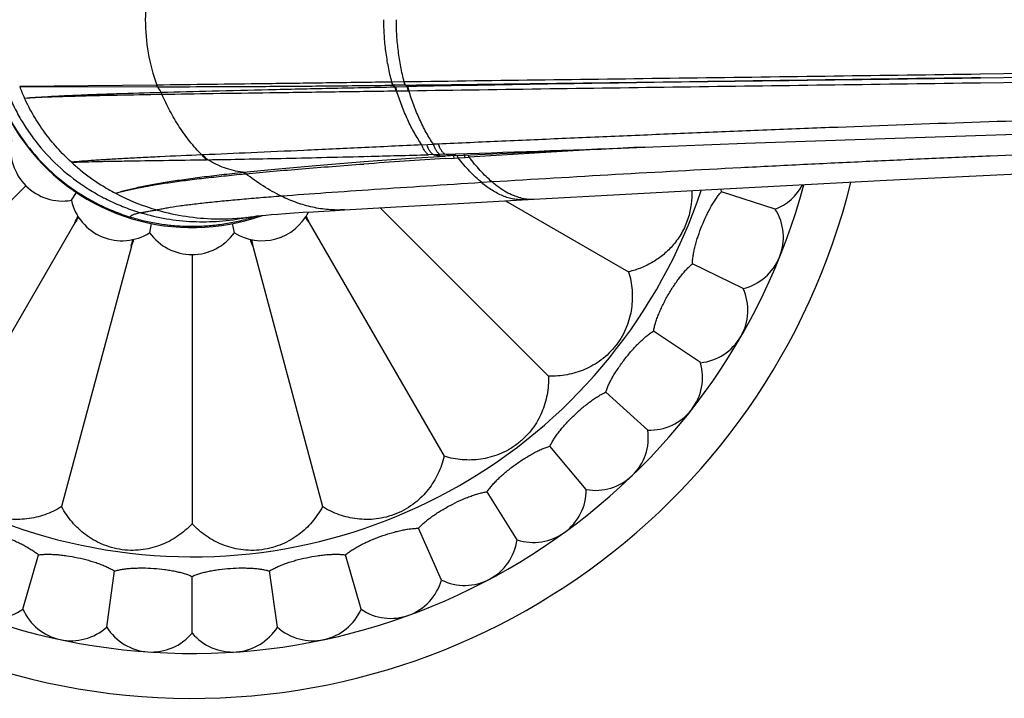
# Model space of a CAD drawing. Units: inches. Extents: x 3.8 to 18.3, y 4.3 to 10.6.
# Drawn here: x 14.7 to 16.6, y 7.9 to 9.2 of the extents above; entities that cross this region are included whole.
import ezdxf

# ---------------------------------------------------------------- set-up
doc = ezdxf.new("R2010")
doc.units = ezdxf.units.IN
doc.header["$LTSCALE"] = 1.21
doc.header["$MEASUREMENT"] = 0
doc.layers.get('0').update_dxf_attribs({"linetype": 'CONTINUOUS'})

msp = doc.modelspace()

# ---------------------------------------------------------------- linework, layer by layer
at = {"color": 9, "linetype": 'Continuous'}
for p, q in [((16.9667, 9.1022), (16.5402, 9.0962)), ((15.4261, 9.0814), (15.4257, 9.0814)), ((15.449, 9.0817), (15.4261, 9.0815)), ((15.4495, 9.0817), (15.449, 9.0817)), ((16.5404, 9.0802), (16.9638, 9.0863)), ((14.9804, 9.0757), (14.7209, 9.0729)), ((14.7209, 9.0729), (14.9818, 9.0726)), ((14.9884, 9.0622), (14.9887, 9.0622)), ((15.4283, 9.0754), (15.4278, 9.0754)), ((15.4511, 9.0757), (15.4283, 9.0754)), ((15.431, 9.0723), (15.4324, 9.0724)), ((15.4324, 9.0724), (15.4542, 9.0728)), ((15.4333, 9.0647), (15.4347, 9.0648)), ((15.4347, 9.0647), (15.4564, 9.0651)), ((15.4516, 9.0757), (15.4511, 9.0757)), ((15.4542, 9.0728), (15.4552, 9.0728)), ((15.4552, 9.0728), (15.4557, 9.0728)), ((15.4564, 9.0651), (15.4579, 9.0651)), ((14.9901, 9.0584), (14.9905, 9.0584)), ((15.4825, 8.9625), (15.5043, 8.9636)), ((15.5138, 8.964), (15.5043, 8.9636)), ((15.0681, 8.9436), (15.0659, 8.9435)), ((15.0772, 8.9344), (15.075, 8.9344)), ((15.3728, 8.9406), (15.3794, 8.9408)), ((15.504, 8.9442), (15.4949, 8.9439)), ((15.504, 8.9442), (15.5165, 8.9445)), ((15.5261, 8.9448), (15.5165, 8.9445)), ((15.5261, 8.9448), (15.5464, 8.9455)), ((15.5266, 8.9365), (15.5439, 8.9375)), ((15.5428, 8.9408), (15.5419, 8.9421)), ((15.5439, 8.9375), (15.5428, 8.9408)), ((15.5439, 8.9375), (15.551, 8.938)), ((15.551, 8.9379), (15.5644, 8.9388)), ((15.5644, 8.9387), (15.5718, 8.9393)), ((15.1431, 8.9105), (15.1451, 8.9107)), ((15.1471, 8.9077), (15.1492, 8.9079)), ((15.6154, 8.8922), (15.5958, 8.891))]:
    msp.add_line(p, q, dxfattribs=at)
at = {"color": 7, "linetype": 'Continuous'}
for p, q in [((16.5406, 9.0896), (16.9678, 9.0956)), ((15.4516, 9.0757), (15.4541, 9.0757)), ((15.4541, 9.0757), (15.4556, 9.0757)), ((15.5466, 8.9422), (15.7831, 8.9534)), ((15.7831, 8.9534), (15.9048, 8.9583)), ((15.4608, 8.9372), (15.5267, 8.9411)), ((15.5466, 8.9422), (15.5267, 8.9411)), ((15.3732, 8.9311), (15.3732, 8.9311)), ((14.7333, 8.8855), (14.3723, 8.5245)), ((16.0499, 8.8738), (16.0495, 8.8787)), ((14.8188, 8.8575), (14.8286, 8.8722)), ((15.677, 8.8587), (15.677, 8.8587)), ((16.1519, 8.8406), (16.0499, 8.8738)), ((15.4035, 8.8433), (15.7223, 8.5245)), ((15.6411, 8.8567), (15.874, 8.7222)), ((14.8252, 8.8149), (14.57, 8.3728)), ((14.9671, 8.7961), (14.9705, 8.8134)), ((15.1276, 8.7961), (15.1241, 8.8134)), ((15.2694, 8.8149), (15.5246, 8.3728)), ((14.9324, 8.7705), (14.8002, 8.2775)), ((15.1623, 8.7705), (15.2944, 8.2775)), ((15.0473, 8.7554), (15.0473, 8.2449)), ((16.0912, 8.6904), (15.9949, 8.7374)), ((16.0102, 8.5501), (15.9213, 8.61)), ((15.9104, 8.4224), (15.8308, 8.4941)), ((15.7939, 8.3098), (15.725, 8.3919)), ((15.6628, 8.2146), (15.606, 8.3055)), ((15.5197, 8.1385), (15.4761, 8.2364)), ((14.7272, 8.0831), (14.7567, 8.1861)), ((15.3675, 8.0831), (15.3379, 8.1861)), ((14.8857, 8.0494), (14.9006, 8.1556)), ((15.209, 8.0494), (15.194, 8.1556)), ((15.0473, 8.0381), (15.0473, 8.1453))]:
    msp.add_line(p, q, dxfattribs=at)
for points in [[(15.9044, 8.9583), (16.0956, 8.9655), (16.4547, 8.978), (16.8184, 8.9896), (17.1809, 9.0003)], [(15.3732, 8.9311), (15.3985, 8.933), (15.4608, 8.9372)], [(15.6946, 8.8597), (16.019, 8.8775), (16.3626, 8.8954), (16.7153, 8.9127), (17.0735, 8.9302), (17.4274, 8.9468)], [(15.3362, 8.8395), (15.4336, 8.845), (15.5513, 8.8517), (15.6946, 8.8597)], [(15.1697, 8.8279), (15.1697, 8.8279), (15.1724, 8.8282), (15.1783, 8.8289), (15.1868, 8.8297), (15.1975, 8.8306), (15.2101, 8.8316), (15.2246, 8.8326), (15.2405, 8.8337), (15.258, 8.8349), (15.2768, 8.836), (15.2968, 8.8372), (15.3181, 8.8385), (15.3362, 8.8395)], [(15.1501, 8.8251), (15.1495, 8.825), (15.1511, 8.8252), (15.1575, 8.8261)]]:
    msp.add_lwpolyline(points, dxfattribs=at)
for centre, radius, start, end in [((15.0473, 9.1995), 1.285, 13.8888, 346.1112), ((15.0473, 9.1995), 1.2, 15.1111, 344.8893), ((15.0473, 9.1995), 0.3937, 70.2136, 289.7838), ((14.8023, 8.9546), 0.0984, 170.3791, 279.6209), ((15.0917, 9.2294), 0.4054, 237.6492, 242.1478), ((16.1146, 8.9334), 0.1, 291.8861, 332.3811), ((14.9147, 8.8794), 0.0984, 192.8791, 302.1209), ((15.0959, 9.2377), 0.4147, 242.1712, 253.9323), ((16.0672, 8.7875), 0.1, 283.8861, 32.1139), ((13.6402, 9.4099), 1.326, 333.3396, 333.9389), ((15.9998, 8.0418), 1.4061, 146.1173, 146.6448), ((15.1799, 8.8794), 0.0984, 237.8791, 333.2338), ((15.1001, 9.269), 0.4466, 277.3907, 278.9659), ((14.149, 8.0777), 1.3411, 33.3424, 33.8954), ((16.5155, 9.4401), 1.3942, 206.0757, 206.6457), ((16.2556, 8.3315), 1.3942, 161.0757, 161.6457), ((13.6189, 9.0415), 1.3411, 348.3424, 348.8954), ((15.0473, 8.8531), 0.0984, 215.3791, 324.6209), ((13.9036, 8.3533), 1.326, 18.3396, 18.9389), ((16.5395, 9.0543), 1.4061, 191.1173, 191.6448), ((15.9999, 8.6495), 0.1, 275.8861, 24.1139), ((15.9141, 8.5223), 0.1, 267.8861, 16.1139), ((15.8114, 8.4083), 0.1, 259.8861, 8.1139), ((15.6939, 8.3096), 0.1, 251.8861, 0.1139), ((15.5637, 8.2283), 0.1, 243.8861, 352.1139), ((14.6711, 8.1659), 0.1, 195.8861, 304.1139), ((15.4235, 8.1659), 0.1, 235.8861, 344.1139), ((14.8186, 8.1236), 0.1, 203.8861, 312.1139), ((15.276, 8.1236), 0.1, 227.8861, 336.1139), ((14.9706, 8.1022), 0.1, 211.8861, 320.1139), ((15.1241, 8.1022), 0.1, 219.8861, 328.1139)]:
    msp.add_arc(centre, radius, start, end, dxfattribs=at)
at = {"color": 9, "linetype": 'Continuous'}
for centre, radius, start, end in [((15.0473, 9.1995), 1.017, 18.5381, 341.4619), ((15.3267, 9.199), 0.3679, 160.2518, 179.9218), ((15.3267, 9.2), 0.3679, 180.0782, 199.747), ((15.0623, 9.2032), 0.3654, 200.8929, 204.5958), ((15.1547, 9.1749), 0.2009, 210.6111, 214.1271), ((15.5114, 9.1459), 0.1089, 220.262, 222.4307), ((15.5316, 9.1445), 0.1056, 220.6973, 222.8008), ((13.6932, 65.7084), 56.7932, 271.8699, 272.23125), ((17.4497, -20.8506), 29.849, 92.96717, 93.60697), ((16.4554, -6.147), 15.112, 93.52359, 94.10832), ((14.2702, 52.0611), 43.1346, 271.47342, 271.62637), ((15.0847, 9.2196), 0.3933, 227.4981, 230.6716), ((15.0877, 9.2234), 0.3982, 230.6721, 237.6628), ((15.6902, 8.9475), 0.0879, 256.6398, 261.472), ((15.6899, 8.9449), 0.0853, 261.4539, 273.1754), ((15.0975, 9.2425), 0.4197, 253.8991, 254.0672), ((15.1, 9.2523), 0.4299, 254.1095, 268.7336), ((15.1005, 9.2647), 0.4423, 268.6978, 277.4054), ((15.0466, 9.207), 0.3987, 284.7864, 285.5885), ((15.0466, 9.2069), 0.3987, 285.5885, 286.2507), ((15.0466, 9.207), 0.3987, 286.2508, 287.1149), ((15.0465, 9.2072), 0.3989, 287.1149, 287.9803)]:
    msp.add_arc(centre, radius, start, end, dxfattribs=at)
for points, knots in [([(14.6541, 9.1995), (14.6541, 9.179), (14.6573, 9.1378), (14.6719, 9.0775), (14.6959, 9.0202), (14.7287, 8.9673), (14.7695, 8.9201), (14.8174, 8.8799), (14.8622, 8.8531), (14.9003, 8.8361), (14.92, 8.8291), (14.93, 8.826)], [0, 0, 0, 0, 0.124115, 0.248445, 0.373003, 0.497806, 0.622877, 0.748235, 0.873894, 0.936905, 1, 1, 1, 1]), ([(14.6714, 9.1995), (14.6714, 9.1897), (14.6722, 9.1699), (14.6758, 9.1404), (14.6818, 9.1111), (14.6901, 9.0823), (14.7008, 9.0541), (14.7138, 9.0266), (14.729, 9.0002), (14.7522, 8.9664), (14.7865, 8.9274), (14.8268, 8.8943), (14.8622, 8.8717), (14.8902, 8.8568), (14.9195, 8.844), (14.9398, 8.8371), (14.95, 8.8341)], [0, 0, 0, 0, 0.060036, 0.120358, 0.180978, 0.241896, 0.303125, 0.364717, 0.426636, 0.48889, 0.614401, 0.741381, 0.805451, 0.869915, 0.934778, 1, 1, 1, 1]), ([(15.4257, 9.0814), (15.4232, 9.0909), (15.4188, 9.1102), (15.4141, 9.1397), (15.4112, 9.1695), (15.4105, 9.1895), (15.4105, 9.1995)], [0, 0, 0, 0, 0.247429, 0.497241, 0.748437, 1, 1, 1, 1]), ([(15.449, 9.0817), (15.4466, 9.0912), (15.4423, 9.1105), (15.4377, 9.1398), (15.4349, 9.1696), (15.4342, 9.1895), (15.4342, 9.1995)], [0, 0, 0, 0, 0.24726, 0.497042, 0.748308, 1, 1, 1, 1]), ([(15.4257, 9.0814), (15.3843, 9.0808), (15.3041, 9.0797), (15.1557, 9.0778), (15.0486, 9.0765), (14.9804, 9.0757)], [0, 0, 0, 0, 0.278604, 0.540382, 1, 1, 1, 1]), ([(15.4278, 9.0754), (15.4277, 9.0756), (15.4275, 9.0759), (15.427, 9.0767), (15.4265, 9.0779), (15.426, 9.0796), (15.4258, 9.0808), (15.4257, 9.0814)], [0, 0, 0, 0, 0.089875, 0.192263, 0.430402, 0.703882, 1, 1, 1, 1]), ([(15.4283, 9.0754), (15.4281, 9.0756), (15.4279, 9.0759), (15.4274, 9.0767), (15.4269, 9.0779), (15.4264, 9.0796), (15.4262, 9.0808), (15.4261, 9.0814)], [0, 0, 0, 0, 0.089662, 0.191883, 0.429851, 0.703432, 1, 1, 1, 1]), ([(15.4511, 9.0757), (15.451, 9.0758), (15.4507, 9.0762), (15.4503, 9.077), (15.4498, 9.0782), (15.4493, 9.0799), (15.4491, 9.0811), (15.449, 9.0817)], [0, 0, 0, 0, 0.087691, 0.188677, 0.426108, 0.701055, 1, 1, 1, 1]), ([(16.5402, 9.0962), (16.3557, 9.0937), (16.0807, 9.09), (15.7171, 9.0852), (15.5381, 9.0829), (15.4495, 9.0817)], [0, 0, 0, 0, 0.507624, 0.756216, 1, 1, 1, 1]), ([(15.4516, 9.0757), (15.4515, 9.0758), (15.4512, 9.0761), (15.4508, 9.0769), (15.4503, 9.0781), (15.4498, 9.0798), (15.4496, 9.0811), (15.4495, 9.0817)], [0, 0, 0, 0, 0.084474, 0.182635, 0.416461, 0.692499, 1, 1, 1, 1]), ([(16.5406, 9.0896), (16.4483, 9.0883), (16.2647, 9.0857), (15.9913, 9.0818), (15.7219, 9.0776), (15.5438, 9.0745), (15.4557, 9.0728)], [0, 0, 0, 0, 0.255189, 0.507576, 0.756172, 1, 1, 1, 1]), ([(14.7301, 9.0512), (14.7369, 9.0517), (14.7516, 9.0528), (14.7756, 9.0542), (14.8031, 9.0556), (14.834, 9.057), (14.8682, 9.0583), (14.92, 9.0602), (14.9605, 9.0614), (14.9884, 9.0622)], [0, 0, 0, 0, 0.078957, 0.171909, 0.278467, 0.398215, 0.530723, 0.675539, 1, 1, 1, 1]), ([(14.9818, 9.0726), (14.9817, 9.0728), (14.9811, 9.0738), (14.9807, 9.0749), (14.9804, 9.0757)], [0, 0, 0, 0, 0.238231, 1, 1, 1, 1]), ([(14.9818, 9.0726), (15.0143, 9.0726), (15.0828, 9.0728), (15.1901, 9.0733), (15.3063, 9.0742), (15.3865, 9.075), (15.4278, 9.0754)], [0, 0, 0, 0, 0.21863, 0.460402, 0.722034, 1, 1, 1, 1]), ([(14.9901, 9.0584), (14.99, 9.0591), (14.9895, 9.0604), (14.9888, 9.0616), (14.9884, 9.0622)], [0, 0, 0, 0, 0.512147, 1, 1, 1, 1]), ([(14.9887, 9.0622), (15.021, 9.0631), (15.0888, 9.0649), (15.1952, 9.0674), (15.3104, 9.0699), (15.39, 9.0715), (15.431, 9.0723)], [0, 0, 0, 0, 0.218605, 0.460248, 0.721827, 1, 1, 1, 1]), ([(14.9905, 9.0584), (14.9903, 9.059), (14.9898, 9.0604), (14.9891, 9.0616), (14.9887, 9.0622)], [0, 0, 0, 0, 0.504424, 1, 1, 1, 1]), ([(14.9904, 9.0584), (15.0228, 9.0589), (15.0908, 9.06), (15.1975, 9.0615), (15.3128, 9.0631), (15.3923, 9.0642), (15.4333, 9.0648)], [0, 0, 0, 0, 0.219061, 0.460937, 0.7224, 1, 1, 1, 1]), ([(15.4333, 9.0647), (15.4333, 9.0655), (15.4331, 9.0671), (15.4326, 9.0692), (15.432, 9.0708), (15.4314, 9.0718), (15.4311, 9.0722), (15.431, 9.0723)], [0, 0, 0, 0, 0.297572, 0.577365, 0.815301, 0.914782, 1, 1, 1, 1]), ([(15.4347, 9.0648), (15.4347, 9.0656), (15.4345, 9.0671), (15.434, 9.0692), (15.4334, 9.0708), (15.4328, 9.0718), (15.4325, 9.0722), (15.4324, 9.0724)], [0, 0, 0, 0, 0.297129, 0.576902, 0.815079, 0.91469, 1, 1, 1, 1]), ([(15.4825, 8.9625), (15.4775, 8.9698), (15.4679, 8.9854), (15.4553, 9.0103), (15.4441, 9.0369), (15.4377, 9.0554), (15.4347, 9.0648)], [0, 0, 0, 0, 0.235278, 0.482909, 0.739378, 1, 1, 1, 1]), ([(15.4564, 9.0651), (15.4564, 9.0659), (15.4562, 9.0675), (15.4557, 9.0696), (15.4552, 9.0712), (15.4546, 9.0722), (15.4543, 9.0726), (15.4542, 9.0728)], [0, 0, 0, 0, 0.300151, 0.581769, 0.819039, 0.917043, 1, 1, 1, 1]), ([(15.4579, 9.0651), (15.4579, 9.0659), (15.4577, 9.0674), (15.4572, 9.0696), (15.4567, 9.0712), (15.4561, 9.0722), (15.4558, 9.0726), (15.4557, 9.0728)], [0, 0, 0, 0, 0.286737, 0.565226, 0.809098, 0.912087, 1, 1, 1, 1]), ([(15.4579, 9.0651), (15.6357, 9.0677), (15.9045, 9.0715), (16.2654, 9.0764), (16.4484, 9.0789), (16.5404, 9.0802)], [0, 0, 0, 0, 0.492735, 0.745018, 1, 1, 1, 1]), ([(15.5043, 8.9636), (15.5019, 8.9672), (15.4972, 8.9746), (15.4882, 8.9902), (15.4779, 9.0111), (15.4671, 9.0375), (15.4608, 9.0558), (15.4579, 9.0651)], [0, 0, 0, 0, 0.115686, 0.234898, 0.48242, 0.739037, 1, 1, 1, 1]), ([(14.7301, 9.0512), (14.7369, 9.0516), (14.7518, 9.0524), (14.7759, 9.0535), (14.8036, 9.0544), (14.8347, 9.0553), (14.8691, 9.0562), (14.9213, 9.0572), (14.962, 9.0579), (14.9901, 9.0584)], [0, 0, 0, 0, 0.07895, 0.171884, 0.278422, 0.398178, 0.53074, 0.675592, 1, 1, 1, 1]), ([(14.8189, 8.9296), (14.8094, 8.9383), (14.7914, 8.9565), (14.7674, 8.9862), (14.7468, 9.0177), (14.7352, 9.0399), (14.7301, 9.0512)], [0, 0, 0, 0, 0.254571, 0.505939, 0.75439, 1, 1, 1, 1]), ([(15.0659, 8.9435), (15.0579, 8.9515), (15.0427, 8.9687), (15.0226, 8.9967), (15.005, 9.0267), (14.995, 9.0477), (14.9904, 9.0584)], [0, 0, 0, 0, 0.245908, 0.495819, 0.748074, 1, 1, 1, 1]), ([(17.5351, 9.0295), (17.4924, 9.029), (17.407, 9.0279), (17.2787, 9.0256), (17.1501, 9.0229), (17.0214, 9.0198), (16.8928, 9.0164), (16.7217, 9.0114), (16.5088, 9.0045), (16.2968, 8.9968), (16.1284, 8.9902), (16.0034, 8.9851), (15.8794, 8.9799), (15.7564, 8.9747), (15.6347, 8.9693), (15.5539, 8.9658), (15.5138, 8.964)], [0, 0, 0, 0, 0.063274, 0.126748, 0.190348, 0.254007, 0.317659, 0.38124, 0.507941, 0.63363, 0.695946, 0.757833, 0.819235, 0.880098, 0.940371, 1, 1, 1, 1]), ([(17.4753, 8.9735), (17.3997, 8.9716), (17.248, 8.9672), (17.0581, 8.9608), (16.9055, 8.9552), (16.7516, 8.9493), (16.597, 8.943), (16.4414, 8.9362), (16.3236, 8.9308), (16.2052, 8.9251), (16.047, 8.9171), (15.8504, 8.9064), (15.6934, 8.897), (15.6154, 8.8922)], [0, 0, 0, 0, 0.121891, 0.244488, 0.306118, 0.368006, 0.492648, 0.555551, 0.618956, 0.68269, 0.746575, 0.874075, 1, 1, 1, 1]), ([(15.4825, 8.9625), (15.4442, 8.9607), (15.3698, 8.9571), (15.2619, 8.9521), (15.1621, 8.9477), (15.0984, 8.9449), (15.0681, 8.9436)], [0, 0, 0, 0, 0.277513, 0.538783, 0.78063, 1, 1, 1, 1]), ([(15.4949, 8.9439), (15.4943, 8.9443), (15.4931, 8.9452), (15.4914, 8.9467), (15.4898, 8.9487), (15.4882, 8.9509), (15.4866, 8.9534), (15.4846, 8.9573), (15.4833, 8.9604), (15.4825, 8.9625)], [0, 0, 0, 0, 0.092588, 0.194206, 0.305354, 0.426282, 0.556966, 0.696776, 1, 1, 1, 1]), ([(15.504, 8.9442), (15.5034, 8.9445), (15.5023, 8.9454), (15.5006, 8.947), (15.4989, 8.9489), (15.4974, 8.9512), (15.4958, 8.9537), (15.4938, 8.9577), (15.4925, 8.9608), (15.4918, 8.963)], [0, 0, 0, 0, 0.091491, 0.192291, 0.302945, 0.423726, 0.554614, 0.69495, 1, 1, 1, 1]), ([(15.5165, 8.9445), (15.5159, 8.9449), (15.5148, 8.9458), (15.5131, 8.9474), (15.5115, 8.9493), (15.5099, 8.9516), (15.5084, 8.9542), (15.5064, 8.9582), (15.5051, 8.9614), (15.5043, 8.9636)], [0, 0, 0, 0, 0.090141, 0.189948, 0.300019, 0.420648, 0.551812, 0.6928, 1, 1, 1, 1]), ([(15.5261, 8.9448), (15.5255, 8.9452), (15.5244, 8.946), (15.5228, 8.9475), (15.5211, 8.9494), (15.5195, 8.9517), (15.518, 8.9543), (15.5159, 8.9584), (15.5146, 8.9617), (15.5138, 8.964)], [0, 0, 0, 0, 0.086044, 0.182168, 0.289316, 0.408225, 0.539318, 0.682173, 1, 1, 1, 1]), ([(15.0659, 8.9435), (15.0394, 8.9423), (15.0009, 8.9406), (14.9516, 8.9383), (14.919, 8.9366), (14.8894, 8.9349), (14.863, 8.9332), (14.8398, 8.9315), (14.8255, 8.9303), (14.8189, 8.9296)], [0, 0, 0, 0, 0.322245, 0.466485, 0.598793, 0.718719, 0.825838, 0.919732, 1, 1, 1, 1]), ([(14.8189, 8.9296), (14.8259, 8.9299), (14.8409, 8.9304), (14.8651, 8.931), (14.8926, 8.9316), (14.9357, 8.9323), (14.9968, 8.9332), (15.0477, 8.9339), (15.075, 8.9344)], [0, 0, 0, 0, 0.081318, 0.176062, 0.283784, 0.404036, 0.680155, 1, 1, 1, 1]), ([(15.075, 8.9344), (15.0742, 8.935), (15.0709, 8.9377), (15.0679, 8.9409), (15.0659, 8.9435)], [0, 0, 0, 0, 0.242942, 1, 1, 1, 1]), ([(15.0772, 8.9344), (15.0764, 8.935), (15.073, 8.9378), (15.0701, 8.941), (15.0681, 8.9436)], [0, 0, 0, 0, 0.240776, 1, 1, 1, 1]), ([(15.0772, 8.9344), (15.1235, 8.9351), (15.1953, 8.9365), (15.2938, 8.9387), (15.3461, 8.9399), (15.3728, 8.9406)], [0, 0, 0, 0, 0.470002, 0.728429, 1, 1, 1, 1]), ([(15.1431, 8.9105), (15.1372, 8.9114), (15.1256, 8.9136), (15.1086, 8.9187), (15.0924, 8.9255), (15.0822, 8.9313), (15.0772, 8.9344)], [0, 0, 0, 0, 0.252567, 0.501854, 0.750211, 1, 1, 1, 1]), ([(15.5267, 8.9411), (15.5248, 8.941), (15.5209, 8.9409), (15.5151, 8.9414), (15.5095, 8.9425), (15.5058, 8.9435), (15.504, 8.9442)], [0, 0, 0, 0, 0.253859, 0.503633, 0.751571, 1, 1, 1, 1]), ([(15.5466, 8.9422), (15.5448, 8.9421), (15.5413, 8.942), (15.5362, 8.9425), (15.5311, 8.9434), (15.5277, 8.9443), (15.5261, 8.9448)], [0, 0, 0, 0, 0.253662, 0.503497, 0.751567, 1, 1, 1, 1]), ([(15.551, 8.9379), (15.5509, 8.9384), (15.5507, 8.9393), (15.5503, 8.9405), (15.5498, 8.9416), (15.5494, 8.9422), (15.5492, 8.9425)], [0, 0, 0, 0, 0.278734, 0.545253, 0.788852, 1, 1, 1, 1]), ([(15.5958, 8.891), (15.5919, 8.8943), (15.5841, 8.9013), (15.5728, 8.9127), (15.5617, 8.925), (15.5546, 8.9336), (15.551, 8.9379)], [0, 0, 0, 0, 0.238102, 0.485141, 0.739724, 1, 1, 1, 1]), ([(15.5644, 8.9388), (15.5642, 8.9396), (15.5639, 8.9408), (15.5633, 8.9422), (15.563, 8.9429), (15.5628, 8.9431)], [0, 0, 0, 0, 0.538832, 0.783554, 1, 1, 1, 1]), ([(15.5718, 8.9392), (15.5716, 8.94), (15.5713, 8.9411), (15.5708, 8.9426), (15.5704, 8.9432), (15.5703, 8.9435)], [0, 0, 0, 0, 0.5278, 0.775741, 1, 1, 1, 1]), ([(15.6154, 8.8922), (15.6116, 8.8955), (15.604, 8.9026), (15.593, 8.914), (15.5822, 8.9263), (15.5752, 8.9348), (15.5718, 8.9392)], [0, 0, 0, 0, 0.237662, 0.484586, 0.739333, 1, 1, 1, 1]), ([(15.1451, 8.9107), (15.1625, 8.9126), (15.1985, 8.9161), (15.2541, 8.9213), (15.3126, 8.9263), (15.3527, 8.9295), (15.3732, 8.9311)], [0, 0, 0, 0, 0.229604, 0.473695, 0.730886, 1, 1, 1, 1]), ([(15.1492, 8.9079), (15.1663, 8.9095), (15.2017, 8.9127), (15.2562, 8.9173), (15.3136, 8.9219), (15.3527, 8.9248), (15.3727, 8.9262)], [0, 0, 0, 0, 0.23059, 0.474906, 0.731769, 1, 1, 1, 1]), ([(14.9023, 8.871), (14.9055, 8.872), (14.912, 8.874), (14.9223, 8.8768), (14.9334, 8.8795), (14.9497, 8.8832), (14.972, 8.8876), (15.001, 8.8926), (15.0328, 8.8973), (15.0673, 8.9019), (15.1043, 8.9064), (15.1299, 8.9091), (15.1431, 8.9105)], [0, 0, 0, 0, 0.040545, 0.084222, 0.131004, 0.180852, 0.289576, 0.410019, 0.541758, 0.684343, 0.837284, 1, 1, 1, 1]), ([(14.9023, 8.871), (14.9055, 8.8719), (14.9123, 8.8738), (14.9229, 8.8764), (14.9342, 8.879), (14.9509, 8.8824), (14.9737, 8.8865), (15.0032, 8.8911), (15.0355, 8.8955), (15.0705, 8.8997), (15.108, 8.9038), (15.1338, 8.9064), (15.1471, 8.9077)], [0, 0, 0, 0, 0.04089, 0.084883, 0.131945, 0.182036, 0.291119, 0.411738, 0.543447, 0.685745, 0.838108, 1, 1, 1, 1]), ([(15.1471, 8.9077), (15.1466, 8.9084), (15.1454, 8.9096), (15.1439, 8.9103), (15.1431, 8.9105)], [0, 0, 0, 0, 0.525363, 1, 1, 1, 1]), ([(15.1492, 8.9079), (15.1489, 8.9082), (15.1478, 8.9095), (15.1463, 8.9104), (15.1451, 8.9107)], [0, 0, 0, 0, 0.26025, 1, 1, 1, 1]), ([(15.2167, 8.8652), (15.2048, 8.871), (15.1816, 8.8842), (15.1598, 8.8996), (15.1492, 8.9079)], [0, 0, 0, 0, 0.49551, 1, 1, 1, 1]), ([(15.5958, 8.891), (15.5609, 8.8888), (15.4932, 8.8845), (15.3948, 8.878), (15.3034, 8.8717), (15.2447, 8.8674), (15.2167, 8.8652)], [0, 0, 0, 0, 0.276154, 0.535969, 0.777889, 1, 1, 1, 1]), ([(15.677, 8.8587), (15.6735, 8.8585), (15.6666, 8.8585), (15.6562, 8.8598), (15.6459, 8.8622), (15.6357, 8.8658), (15.6255, 8.8706), (15.6154, 8.8764), (15.6055, 8.8832), (15.599, 8.8883), (15.5958, 8.891)], [0, 0, 0, 0, 0.115618, 0.2317, 0.349623, 0.470649, 0.595701, 0.725395, 0.860105, 1, 1, 1, 1]), ([(15.6699, 8.8619), (15.6676, 8.8625), (15.6629, 8.8638), (15.6535, 8.8672), (15.6419, 8.8729), (15.6284, 8.8816), (15.6197, 8.8885), (15.6154, 8.8922)], [0, 0, 0, 0, 0.114568, 0.231479, 0.473865, 0.72968, 1, 1, 1, 1]), ([(15.2167, 8.8652), (15.2037, 8.8642), (15.1787, 8.8623), (15.1424, 8.8592), (15.1138, 8.8566), (15.0922, 8.8545), (15.0724, 8.8524), (15.0494, 8.8498), (15.024, 8.8466), (15.0047, 8.8436), (14.9907, 8.8411), (14.9842, 8.8399), (14.9811, 8.8392)], [0, 0, 0, 0, 0.164168, 0.317833, 0.46064, 0.527863, 0.59224, 0.712291, 0.820465, 0.916458, 0.959801, 1, 1, 1, 1]), ([(15.3362, 8.8395), (15.3311, 8.8392), (15.321, 8.839), (15.3057, 8.8397), (15.2905, 8.8415), (15.2755, 8.8443), (15.2605, 8.8481), (15.2406, 8.8545), (15.2261, 8.8606), (15.2167, 8.8652)], [0, 0, 0, 0, 0.123489, 0.246705, 0.37006, 0.493956, 0.61871, 0.744553, 1, 1, 1, 1]), ([(14.95, 8.8341), (14.9521, 8.8345), (14.9567, 8.8354), (14.964, 8.8367), (14.9722, 8.838), (14.978, 8.8388), (14.9811, 8.8392)], [0, 0, 0, 0, 0.20664, 0.44235, 0.706895, 1, 1, 1, 1]), ([(14.93, 8.8237), (14.9299, 8.8241), (14.9297, 8.8249), (14.9298, 8.8256), (14.93, 8.826)], [0, 0, 0, 0, 0.502618, 1, 1, 1, 1]), ([(14.95, 8.8341), (14.9486, 8.8337), (14.9458, 8.8331), (14.942, 8.8321), (14.9387, 8.8311), (14.9359, 8.8301), (14.9336, 8.8291), (14.9321, 8.8283), (14.9312, 8.8275), (14.9305, 8.8269), (14.9301, 8.8264), (14.93, 8.826)], [0, 0, 0, 0, 0.202676, 0.382295, 0.538984, 0.672979, 0.784714, 0.875011, 0.912628, 0.94564, 1, 1, 1, 1]), ([(14.93, 8.826), (14.9387, 8.8233), (14.9565, 8.8185), (14.9835, 8.8131), (15.0109, 8.8096), (15.0385, 8.8081), (15.0662, 8.8084), (15.0939, 8.8108), (15.1213, 8.815), (15.1394, 8.8191), (15.1484, 8.8215)], [0, 0, 0, 0, 0.124353, 0.248885, 0.373583, 0.498495, 0.623624, 0.748941, 0.87441, 1, 1, 1, 1]), ([(14.95, 8.8341), (14.966, 8.8293), (14.9987, 8.8217), (15.0489, 8.8163), (15.0997, 8.8171), (15.1334, 8.8218), (15.1501, 8.8251)], [0, 0, 0, 0, 0.24734, 0.496418, 0.747268, 1, 1, 1, 1])]:
    msp.add_open_spline(points, degree=3, knots=knots, dxfattribs=at)
at = {"color": 7, "linetype": 'Continuous'}
for points, knots in [([(15.4556, 9.0757), (15.5439, 9.0767), (15.7221, 9.0788), (15.9915, 9.0823), (16.2649, 9.0858), (16.4484, 9.0883), (16.5406, 9.0896)], [0, 0, 0, 0, 0.244097, 0.492749, 0.74503, 1, 1, 1, 1]), ([(15.9935, 8.8761), (15.994, 8.8675), (15.9935, 8.8541), (15.9904, 8.8363), (15.9866, 8.8225), (15.9814, 8.8088), (15.9749, 8.7959), (15.9673, 8.784), (15.9564, 8.7699), (15.9412, 8.7548), (15.9206, 8.7403), (15.8982, 8.7292), (15.8822, 8.7241), (15.874, 8.7222)], [0, 0, 0, 0, 0.123153, 0.188307, 0.256191, 0.325768, 0.394763, 0.461377, 0.525243, 0.646699, 0.764043, 0.881038, 1, 1, 1, 1]), ([(15.9949, 8.7374), (15.9949, 8.7399), (15.9953, 8.7451), (15.9963, 8.7531), (15.998, 8.7618), (16.0001, 8.7708), (16.0027, 8.7802), (16.0068, 8.7932), (16.0128, 8.8095), (16.0198, 8.8253), (16.0258, 8.8375), (16.0305, 8.8461), (16.0353, 8.8541), (16.0401, 8.8614), (16.0449, 8.8679), (16.0483, 8.8719), (16.0499, 8.8738)], [0, 0, 0, 0, 0.049987, 0.104698, 0.16363, 0.226224, 0.291885, 0.359929, 0.500039, 0.640142, 0.708176, 0.773822, 0.836392, 0.895305, 0.950012, 1, 1, 1, 1]), ([(15.9213, 8.61), (15.9217, 8.6125), (15.9228, 8.6176), (15.925, 8.6254), (15.9278, 8.6337), (15.9312, 8.6424), (15.935, 8.6513), (15.9409, 8.6636), (15.9491, 8.6789), (15.9582, 8.6936), (15.9659, 8.7048), (15.9717, 8.7127), (15.9776, 8.7199), (15.9834, 8.7265), (15.9891, 8.7323), (15.9929, 8.7358), (15.9949, 8.7374)], [0, 0, 0, 0, 0.049987, 0.104696, 0.163623, 0.226211, 0.291867, 0.359906, 0.500001, 0.640096, 0.708134, 0.773788, 0.836375, 0.895302, 0.950012, 1, 1, 1, 1]), ([(15.874, 8.7222), (15.8757, 8.7166), (15.8786, 8.7051), (15.8809, 8.6877), (15.8813, 8.6702), (15.8798, 8.6527), (15.8763, 8.6352), (15.8704, 8.6175), (15.862, 8.5999), (15.8508, 8.583), (15.8374, 8.5679), (15.8225, 8.5551), (15.807, 8.5449), (15.7909, 8.5369), (15.7744, 8.531), (15.7574, 8.5269), (15.74, 8.5246), (15.7282, 8.5243), (15.7223, 8.5245)], [0, 0, 0, 0, 0.060693, 0.120496, 0.179868, 0.239457, 0.300198, 0.363278, 0.42992, 0.500001, 0.570082, 0.636723, 0.699803, 0.760544, 0.820132, 0.879503, 0.939307, 1, 1, 1, 1]), ([(15.8308, 8.4941), (15.8315, 8.4965), (15.8333, 8.5014), (15.8365, 8.5088), (15.8405, 8.5167), (15.845, 8.5248), (15.8501, 8.5331), (15.8576, 8.5445), (15.8679, 8.5584), (15.8789, 8.5718), (15.8881, 8.5818), (15.895, 8.5888), (15.9018, 8.5951), (15.9084, 8.6008), (15.9149, 8.6058), (15.9192, 8.6087), (15.9213, 8.61)], [0, 0, 0, 0, 0.049987, 0.104696, 0.163623, 0.226211, 0.291867, 0.359906, 0.500001, 0.640096, 0.708134, 0.773788, 0.836375, 0.895302, 0.950012, 1, 1, 1, 1]), ([(15.7223, 8.5245), (15.7225, 8.5186), (15.7223, 8.5068), (15.72, 8.4894), (15.7159, 8.4724), (15.7099, 8.4559), (15.7019, 8.4399), (15.6917, 8.4243), (15.679, 8.4095), (15.6639, 8.396), (15.647, 8.3849), (15.6293, 8.3765), (15.6117, 8.3706), (15.5941, 8.367), (15.5766, 8.3655), (15.5591, 8.366), (15.5417, 8.3683), (15.5303, 8.3711), (15.5246, 8.3728)], [0, 0, 0, 0, 0.060693, 0.120496, 0.179868, 0.239456, 0.300197, 0.363278, 0.42992, 0.5, 0.570081, 0.636722, 0.699803, 0.760543, 0.820132, 0.879503, 0.939307, 1, 1, 1, 1]), ([(15.725, 8.3919), (15.726, 8.3942), (15.7285, 8.3988), (15.7327, 8.4057), (15.7377, 8.4129), (15.7433, 8.4204), (15.7495, 8.4279), (15.7586, 8.4381), (15.7707, 8.4505), (15.7835, 8.4621), (15.794, 8.4708), (15.8017, 8.4767), (15.8093, 8.4821), (15.8167, 8.4868), (15.8238, 8.4908), (15.8285, 8.4931), (15.8308, 8.4941)], [0, 0, 0, 0, 0.049988, 0.104698, 0.163625, 0.226212, 0.291866, 0.359904, 0.499999, 0.640096, 0.708135, 0.773791, 0.836379, 0.895305, 0.950013, 1, 1, 1, 1]), ([(15.606, 8.3055), (15.6073, 8.3076), (15.6104, 8.3118), (15.6156, 8.3181), (15.6215, 8.3245), (15.6281, 8.3311), (15.6353, 8.3377), (15.6457, 8.3465), (15.6594, 8.3571), (15.6737, 8.3669), (15.6853, 8.374), (15.6938, 8.3788), (15.7021, 8.383), (15.71, 8.3867), (15.7176, 8.3897), (15.7226, 8.3913), (15.725, 8.3919)], [0, 0, 0, 0, 0.049988, 0.104701, 0.163633, 0.226226, 0.291881, 0.359916, 0.500002, 0.640091, 0.708128, 0.773785, 0.836375, 0.895304, 0.950013, 1, 1, 1, 1]), ([(14.8002, 8.2775), (14.7952, 8.2743), (14.7849, 8.2687), (14.7687, 8.2619), (14.7519, 8.257), (14.7346, 8.2539), (14.7167, 8.2528), (14.6982, 8.2539), (14.6789, 8.2575), (14.6597, 8.2638), (14.6416, 8.2729), (14.6255, 8.2839), (14.6116, 8.2963), (14.5997, 8.3098), (14.5897, 8.3242), (14.5814, 8.3395), (14.5747, 8.3557), (14.5714, 8.3671), (14.57, 8.3728)], [0, 0, 0, 0, 0.060693, 0.120496, 0.179868, 0.239457, 0.300198, 0.363278, 0.42992, 0.500001, 0.570082, 0.636723, 0.699803, 0.760544, 0.820132, 0.879503, 0.939307, 1, 1, 1, 1]), ([(15.5246, 8.3728), (15.5233, 8.3671), (15.52, 8.3557), (15.5133, 8.3395), (15.5049, 8.3242), (15.4949, 8.3098), (15.483, 8.2963), (15.4691, 8.2839), (15.453, 8.2729), (15.4349, 8.2638), (15.4157, 8.2575), (15.3965, 8.2539), (15.3779, 8.2528), (15.36, 8.2539), (15.3427, 8.257), (15.326, 8.2619), (15.3097, 8.2687), (15.2994, 8.2743), (15.2944, 8.2775)], [0, 0, 0, 0, 0.060693, 0.120496, 0.179868, 0.239457, 0.300198, 0.363278, 0.42992, 0.500001, 0.570082, 0.636723, 0.699803, 0.760544, 0.820132, 0.879503, 0.939307, 1, 1, 1, 1]), ([(15.4761, 8.2364), (15.4778, 8.2383), (15.4814, 8.2421), (15.4874, 8.2476), (15.4942, 8.2531), (15.5016, 8.2587), (15.5097, 8.2642), (15.5211, 8.2715), (15.5362, 8.2801), (15.5517, 8.2878), (15.5642, 8.2932), (15.5733, 8.2968), (15.5821, 8.2999), (15.5905, 8.3024), (15.5984, 8.3043), (15.6035, 8.3052), (15.606, 8.3055)], [0, 0, 0, 0, 0.049988, 0.104698, 0.163625, 0.226212, 0.291866, 0.359904, 0.499999, 0.640096, 0.708135, 0.773791, 0.836379, 0.895305, 0.950013, 1, 1, 1, 1]), ([(15.0473, 8.2449), (15.0433, 8.2406), (15.0348, 8.2325), (15.0208, 8.2217), (15.0059, 8.2126), (14.99, 8.2052), (14.973, 8.1995), (14.9548, 8.1957), (14.9353, 8.1942), (14.9151, 8.1954), (14.8953, 8.1995), (14.8769, 8.206), (14.8602, 8.2143), (14.8453, 8.2242), (14.8319, 8.2356), (14.8198, 8.2482), (14.8091, 8.2622), (14.803, 8.2722), (14.8002, 8.2775)], [0, 0, 0, 0, 0.060693, 0.120496, 0.179868, 0.239457, 0.300198, 0.363278, 0.42992, 0.500001, 0.570082, 0.636723, 0.699803, 0.760544, 0.820132, 0.879504, 0.939307, 1, 1, 1, 1]), ([(15.2944, 8.2775), (15.2916, 8.2722), (15.2855, 8.2622), (15.2748, 8.2482), (15.2628, 8.2356), (15.2494, 8.2242), (15.2344, 8.2143), (15.2178, 8.206), (15.1993, 8.1995), (15.1795, 8.1954), (15.1593, 8.1942), (15.1398, 8.1957), (15.1216, 8.1995), (15.1046, 8.2052), (15.0887, 8.2126), (15.0738, 8.2217), (15.0599, 8.2325), (15.0514, 8.2406), (15.0473, 8.2449)], [0, 0, 0, 0, 0.060693, 0.120496, 0.179868, 0.239457, 0.300198, 0.363278, 0.42992, 0.500001, 0.570082, 0.636723, 0.699803, 0.760544, 0.820132, 0.879503, 0.939307, 1, 1, 1, 1]), ([(14.6185, 8.2364), (14.621, 8.2365), (14.6262, 8.2363), (14.6343, 8.2355), (14.643, 8.2342), (14.6521, 8.2324), (14.6616, 8.2301), (14.6747, 8.2265), (14.6912, 8.221), (14.7073, 8.2146), (14.7197, 8.209), (14.7284, 8.2046), (14.7365, 8.2001), (14.744, 8.1956), (14.7507, 8.191), (14.7548, 8.1878), (14.7567, 8.1861)], [0, 0, 0, 0, 0.049988, 0.104698, 0.163625, 0.226212, 0.291866, 0.359904, 0.499999, 0.640096, 0.708135, 0.773791, 0.836379, 0.895305, 0.950013, 1, 1, 1, 1]), ([(15.3379, 8.1861), (15.3398, 8.1878), (15.3439, 8.191), (15.3506, 8.1956), (15.3581, 8.2001), (15.3662, 8.2046), (15.375, 8.209), (15.3874, 8.2146), (15.4035, 8.221), (15.4199, 8.2265), (15.433, 8.2301), (15.4425, 8.2324), (15.4517, 8.2342), (15.4603, 8.2355), (15.4684, 8.2363), (15.4736, 8.2365), (15.4761, 8.2364)], [0, 0, 0, 0, 0.049988, 0.104698, 0.163625, 0.226212, 0.291866, 0.359904, 0.499999, 0.640096, 0.708135, 0.773791, 0.836379, 0.895305, 0.950013, 1, 1, 1, 1]), ([(14.7567, 8.1861), (14.7592, 8.1865), (14.7644, 8.1871), (14.7725, 8.1874), (14.7813, 8.1873), (14.7906, 8.1868), (14.8003, 8.1859), (14.8138, 8.1841), (14.8308, 8.181), (14.8477, 8.1769), (14.8607, 8.173), (14.87, 8.1699), (14.8787, 8.1666), (14.8867, 8.1631), (14.894, 8.1595), (14.8985, 8.1569), (14.9006, 8.1556)], [0, 0, 0, 0, 0.049988, 0.104698, 0.163625, 0.226212, 0.291866, 0.359904, 0.499999, 0.640096, 0.708135, 0.773791, 0.836379, 0.895305, 0.950013, 1, 1, 1, 1]), ([(15.194, 8.1556), (15.1961, 8.1569), (15.2006, 8.1595), (15.2079, 8.1631), (15.216, 8.1666), (15.2247, 8.1699), (15.2339, 8.173), (15.247, 8.1769), (15.2638, 8.181), (15.2809, 8.1841), (15.2944, 8.1859), (15.3041, 8.1868), (15.3134, 8.1873), (15.3221, 8.1874), (15.3303, 8.1871), (15.3354, 8.1865), (15.3379, 8.1861)], [0, 0, 0, 0, 0.049988, 0.104698, 0.163625, 0.226212, 0.291866, 0.359904, 0.499999, 0.640096, 0.708135, 0.773791, 0.836379, 0.895305, 0.950013, 1, 1, 1, 1]), ([(14.9006, 8.1556), (14.903, 8.1563), (14.908, 8.1575), (14.916, 8.159), (14.9247, 8.1601), (14.934, 8.1609), (14.9438, 8.1613), (14.9574, 8.1615), (14.9747, 8.1608), (14.9919, 8.1591), (15.0054, 8.157), (15.015, 8.1553), (15.0241, 8.1532), (15.0325, 8.1509), (15.0402, 8.1483), (15.0451, 8.1463), (15.0473, 8.1453)], [0, 0, 0, 0, 0.049987, 0.104697, 0.163624, 0.226212, 0.291868, 0.359907, 0.500007, 0.640107, 0.708145, 0.773799, 0.836382, 0.895304, 0.950013, 1, 1, 1, 1]), ([(15.0473, 8.1453), (15.0496, 8.1463), (15.0544, 8.1483), (15.0621, 8.1509), (15.0706, 8.1532), (15.0797, 8.1553), (15.0893, 8.157), (15.1027, 8.1591), (15.12, 8.1608), (15.1373, 8.1615), (15.1509, 8.1613), (15.1606, 8.1609), (15.1699, 8.1601), (15.1786, 8.159), (15.1866, 8.1575), (15.1917, 8.1563), (15.194, 8.1556)], [0, 0, 0, 0, 0.049988, 0.104697, 0.16362, 0.226202, 0.291854, 0.359891, 0.49999, 0.640091, 0.708132, 0.77379, 0.836379, 0.895306, 0.950014, 1, 1, 1, 1])]:
    msp.add_open_spline(points, degree=3, knots=knots, dxfattribs=at)

doc.saveas('drawing.dxf')
